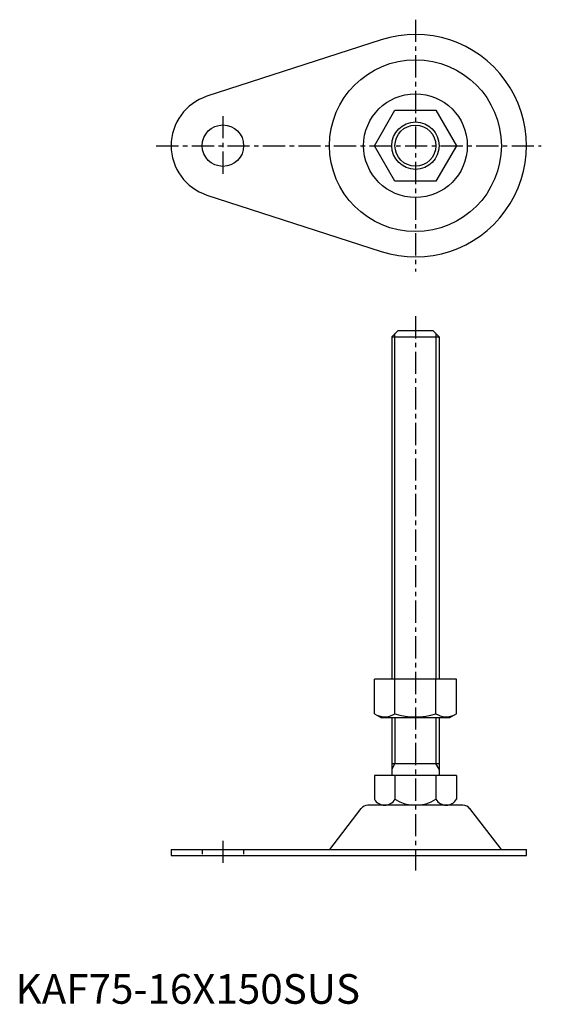
# Model space of a CAD drawing. Extents: x 1 to 178, y 0 to 332.
import ezdxf

# ---------------------------------------------------------------- set-up
doc = ezdxf.new("R2010")
doc.units = 0
doc.header["$LTSCALE"] = 6
doc.linetypes.add('CENTER', pattern=[2, 1.25, -0.25, 0.25, -0.25])
doc.linetypes.add('HIDDEN', pattern=[0.375, 0.25, -0.125])
doc.layers.get('0').update_dxf_attribs({"linetype": 'CONTINUOUS'})
for name, color, linetype in [('1', 1, 'CENTER'), ('2', 2, 'HIDDEN'), ('3', 3, 'CONTINUOUS')]:
    doc.layers.add(name, color=color, linetype=linetype)
doc.styles.add('STANDARD1', font='txt')

msp = doc.modelspace()

# ---------------------------------------------------------------- linework, layer by layer
for p, q in [((123.46, 325.18), (64.62, 306.15)), ((121.14, 289.5), (128.07, 301.5)), ((128.07, 301.5), (141.93, 301.5)), ((141.93, 301.5), (148.86, 289.5)), ((128.07, 277.5), (121.14, 289.5)), ((148.86, 289.5), (141.93, 277.5)), ((141.93, 277.5), (128.07, 277.5)), ((64.62, 272.85), (123.46, 253.82)), ((129, 227), (127, 225)), ((141, 227), (129, 227)), ((143, 225), (141, 227)), ((127, 225), (127, 109.5)), ((127, 225), (143, 225)), ((143, 225), (143, 109.5)), ((148.86, 109.5), (121.14, 109.5)), ((121.14, 97.86), (121.14, 109.5)), ((128.07, 97.86), (128.07, 109.5)), ((141.93, 97.86), (141.93, 109.5)), ((148.86, 97.86), (148.86, 109.5)), ((121.14, 97.86), (123.5, 96.5)), ((146.5, 96.5), (123.5, 96.5)), ((127, 96.5), (127, 77)), ((143, 96.5), (143, 77)), ((148.86, 97.86), (146.5, 96.5)), ((127, 81.04), (143, 81.04)), ((148.86, 77), (121.14, 77)), ((121.14, 77), (121.14, 69)), ((128.07, 77), (128.07, 69)), ((141.93, 77), (141.93, 69)), ((148.86, 77), (148.86, 69)), ((151.02, 67), (118.98, 67)), ((116.6, 65.83), (106, 52)), ((164, 52), (153.4, 65.83)), ((52.5, 52), (172.5, 52)), ((52.5, 52), (52.5, 50)), ((52.5, 50), (172.5, 50)), ((172.5, 50), (172.5, 52))]:
    msp.add_line(p, q)
for centre, radius in [((135, 289.5), 29), ((135, 289.5), 17.5), ((70, 289.5), 7), ((135, 289.5), 8)]:
    msp.add_circle(centre, radius)
for centre, radius, start, end in [((135, 289.5), 37.5, 252.0798, 107.9202), ((70, 289.5), 17.5, 107.9202, 252.0798), ((124.61, 102.92), 6.13, 244.3842, 304.3842), ((135, 119.72), 22.93, 252.412, 287.588), ((145.39, 102.92), 6.13, 235.6158, 295.6158), ((118.98, 64), 3, 90, 142.5238), ((124.61, 71), 4, 210, 330), ((135, 80), 13, 237.7958, 302.2042), ((145.39, 71), 4, 210, 330), ((151.02, 64), 3, 37.4762, 90)]:
    msp.add_arc(centre, radius, start, end)
at = {"layer": '1'}
for p, q in [((135, 332), (135, 247)), ((70, 299.5), (70, 279.5)), ((47.5, 289.5), (177.5, 289.5)), ((135, 232), (135, 45)), ((70, 55), (70, 47))]:
    msp.add_line(p, q, dxfattribs=at)
at = {"layer": '2'}
for p, q in [((63, 52), (63, 50)), ((77, 52), (77, 50))]:
    msp.add_line(p, q, dxfattribs=at)
at = {"layer": '3'}
for p, q in [((128.08, 109.5), (128.08, 226.08)), ((141.92, 226.08), (141.92, 109.5)), ((128.08, 96.5), (128.08, 81.04)), ((141.92, 96.5), (141.92, 81.04)), ((128.08, 81.04), (127, 79.17)), ((143, 79.17), (141.92, 81.04))]:
    msp.add_line(p, q, dxfattribs=at)
msp.add_circle((135, 289.5), 6.92, dxfattribs=at)

# ---------------------------------------------------------------- texts
at = {"color": 3, "style": 'STANDARD1'}
msp.add_text('KAF75-16X150SUS', height=10, dxfattribs=at).set_placement((0, 0))

doc.saveas('drawing.dxf')
